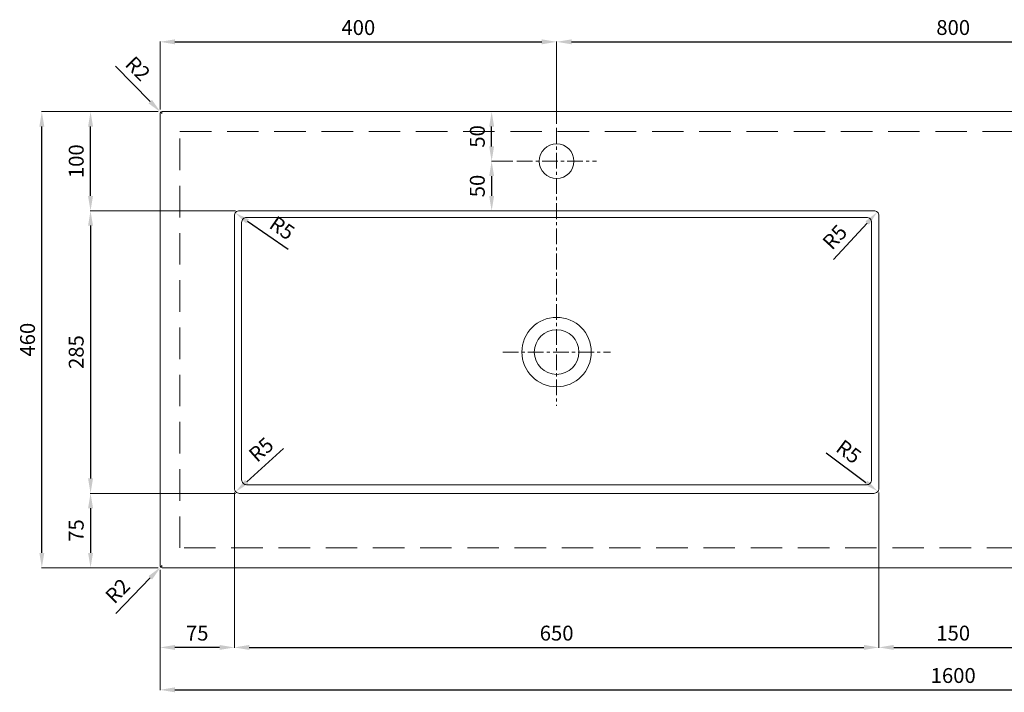
# Model space of a CAD drawing. Units: millimetres. Extents: x 4153 to 6298, y 5628 to 6685.
# Drawn here: x 4153 to 5146, y 6006 to 6685 of the extents above; entities that cross this region are included whole.
import ezdxf

# ---------------------------------------------------------------- set-up
doc = ezdxf.new("R2010")
doc.units = ezdxf.units.MM
doc.linetypes.add('CENTER', pattern=[50.8, 31.75, -6.35, 6.35, -6.35])
doc.linetypes.add('UKRYTE', pattern=[9.525, 6.35, -3.175])
for name, color, linetype, lineweight in [('umywalki', 75, 'Continuous', 18), ('wymiary', 7, 'Continuous', 9), ('załamania', 41, 'Continuous', 9)]:
    doc.layers.add(name, color=color, linetype=linetype, lineweight=lineweight)
doc.dimstyles.new('Kopia ISO-25', dxfattribs={"dimtxt": 15, "dimasz": 15, "dimexe": 0.3, "dimexo": 4, "dimgap": 5, "dimtad": 1, "dimdsep": 46, "dimtxsty": 'Standard', "dimcen": 2.5, "dimadec": 0, "dimazin": 0, "dimtfac": 1, "dimtmove": 0, "dimatfit": 3, "dimfxl": 0.3, "dimlwe": -1, "dimarcsym": 0})

# ---------------------------------------------------------------- blocks, each defined once
blk = doc.blocks.new('*D600')
at = {"layer": 'Defpoints', "color": 0, "transparency": 16777216}
for p in [(4294.1, 6134.14), (5894.1, 6134.14), (5894.1, 6008.99)]:
    blk.add_point(p, dxfattribs=at)
at = {"layer": 'wymiary', "color": 0, "transparency": 16777216}
for p, q in [((4294.1, 6130.14), (4294.1, 6008.69)), ((5894.1, 6130.14), (5894.1, 6008.69))]:
    blk.add_line(p, q, dxfattribs=at)
at = {"layer": 'wymiary', "color": 0, "lineweight": -2, "transparency": 16777216}
blk.add_line((4309.1, 6008.99), (5879.1, 6008.99), dxfattribs=at)
at = {"layer": 'wymiary', "color": 0, "transparency": 16777216}
for points in [[(4309.1, 6011.49), (4309.1, 6006.49), (4294.1, 6008.99)], [(5879.1, 6011.49), (5879.1, 6006.49), (5894.1, 6008.99)]]:
    blk.add_solid(points, dxfattribs=at)
at = {"layer": 'wymiary', "color": 0, "transparency": 16777216, "insert": (5094.1, 6021.49), "char_height": 15, "attachment_point": 5}
blk.add_mtext('1600', dxfattribs=at)
blk = doc.blocks.new('*D601')
at = {"layer": 'Defpoints', "color": 0, "transparency": 16777216}
for p in [(4174.86, 6592.14), (4296.1, 6592.14), (4296.1, 6132.14)]:
    blk.add_point(p, dxfattribs=at)
at = {"layer": 'wymiary', "color": 0, "transparency": 16777216}
for p, q in [((4292.1, 6592.14), (4174.56, 6592.14)), ((4292.1, 6132.14), (4174.56, 6132.14))]:
    blk.add_line(p, q, dxfattribs=at)
at = {"layer": 'wymiary', "color": 0, "lineweight": -2, "transparency": 16777216}
blk.add_line((4174.86, 6147.14), (4174.86, 6577.14), dxfattribs=at)
at = {"layer": 'wymiary', "color": 0, "transparency": 16777216}
for points in [[(4172.36, 6577.14), (4177.36, 6577.14), (4174.86, 6592.14)], [(4172.36, 6147.14), (4177.36, 6147.14), (4174.86, 6132.14)]]:
    blk.add_solid(points, dxfattribs=at)
at = {"layer": 'wymiary', "color": 0, "transparency": 16777216, "insert": (4162.36, 6362.14), "char_height": 15, "attachment_point": 5, "rotation": 90}
blk.add_mtext('460', dxfattribs=at)
blk = doc.blocks.new('*D602')
at = {"layer": 'Defpoints', "color": 0, "transparency": 16777216}
for p in [(4374.1, 6492.14), (4223.98, 6207.14), (4374.1, 6207.14)]:
    blk.add_point(p, dxfattribs=at)
at = {"layer": 'wymiary', "color": 0, "transparency": 16777216}
for p, q in [((4370.1, 6492.14), (4223.68, 6492.14)), ((4370.1, 6207.14), (4223.68, 6207.14))]:
    blk.add_line(p, q, dxfattribs=at)
at = {"layer": 'wymiary', "color": 0, "lineweight": -2, "transparency": 16777216}
blk.add_line((4223.98, 6477.14), (4223.98, 6222.14), dxfattribs=at)
at = {"layer": 'wymiary', "color": 0, "transparency": 16777216}
for points in [[(4221.48, 6477.14), (4226.48, 6477.14), (4223.98, 6492.14)], [(4221.48, 6222.14), (4226.48, 6222.14), (4223.98, 6207.14)]]:
    blk.add_solid(points, dxfattribs=at)
at = {"layer": 'wymiary', "color": 0, "transparency": 16777216, "insert": (4211.48, 6349.64), "char_height": 15, "attachment_point": 5, "rotation": 90}
blk.add_mtext('285', dxfattribs=at)
blk = doc.blocks.new('*D603')
at = {"layer": 'Defpoints', "color": 0, "transparency": 16777216}
for p in [(4223.98, 6592.14), (4296.1, 6592.14), (4374.1, 6492.14)]:
    blk.add_point(p, dxfattribs=at)
at = {"layer": 'wymiary', "color": 0, "transparency": 16777216}
for p, q in [((4292.1, 6592.14), (4223.68, 6592.14)), ((4370.1, 6492.14), (4223.68, 6492.14))]:
    blk.add_line(p, q, dxfattribs=at)
at = {"layer": 'wymiary', "color": 0, "lineweight": -2, "transparency": 16777216}
blk.add_line((4223.98, 6507.14), (4223.98, 6577.14), dxfattribs=at)
at = {"layer": 'wymiary', "color": 0, "transparency": 16777216}
for points in [[(4221.48, 6577.14), (4226.48, 6577.14), (4223.98, 6592.14)], [(4221.48, 6507.14), (4226.48, 6507.14), (4223.98, 6492.14)]]:
    blk.add_solid(points, dxfattribs=at)
at = {"layer": 'wymiary', "color": 0, "transparency": 16777216, "insert": (4211.48, 6542.14), "char_height": 15, "attachment_point": 5, "rotation": 90}
blk.add_mtext('100', dxfattribs=at)
blk = doc.blocks.new('*D604')
at = {"layer": 'Defpoints', "color": 0, "transparency": 16777216}
for p in [(4374.1, 6207.14), (4223.98, 6132.14), (4296.1, 6132.14)]:
    blk.add_point(p, dxfattribs=at)
at = {"layer": 'wymiary', "color": 0, "transparency": 16777216}
for p, q in [((4370.1, 6207.14), (4223.68, 6207.14)), ((4292.1, 6132.14), (4223.68, 6132.14))]:
    blk.add_line(p, q, dxfattribs=at)
at = {"layer": 'wymiary', "color": 0, "lineweight": -2, "transparency": 16777216}
blk.add_line((4223.98, 6192.14), (4223.98, 6147.14), dxfattribs=at)
at = {"layer": 'wymiary', "color": 0, "transparency": 16777216}
for points in [[(4221.48, 6192.14), (4226.48, 6192.14), (4223.98, 6207.14)], [(4221.48, 6147.14), (4226.48, 6147.14), (4223.98, 6132.14)]]:
    blk.add_solid(points, dxfattribs=at)
at = {"layer": 'wymiary', "color": 0, "transparency": 16777216, "insert": (4211.48, 6169.64), "char_height": 15, "attachment_point": 5, "rotation": 90}
blk.add_mtext('75', dxfattribs=at)
blk = doc.blocks.new('*D605')
at = {"layer": 'Defpoints', "color": 0, "transparency": 16777216}
for p in [(4369.1, 6212.14), (4294.1, 6134.14), (4294.1, 6051.75)]:
    blk.add_point(p, dxfattribs=at)
at = {"layer": 'wymiary', "color": 0, "transparency": 16777216}
for p, q in [((4369.1, 6208.14), (4369.1, 6051.45)), ((4294.1, 6130.14), (4294.1, 6051.45))]:
    blk.add_line(p, q, dxfattribs=at)
at = {"layer": 'wymiary', "color": 0, "lineweight": -2, "transparency": 16777216}
blk.add_line((4354.1, 6051.75), (4309.1, 6051.75), dxfattribs=at)
at = {"layer": 'wymiary', "color": 0, "transparency": 16777216}
for points in [[(4309.1, 6054.25), (4309.1, 6049.25), (4294.1, 6051.75)], [(4354.1, 6054.25), (4354.1, 6049.25), (4369.1, 6051.75)]]:
    blk.add_solid(points, dxfattribs=at)
at = {"layer": 'wymiary', "color": 0, "transparency": 16777216, "insert": (4331.6, 6064.25), "char_height": 15, "attachment_point": 5}
blk.add_mtext('75', dxfattribs=at)
blk = doc.blocks.new('*D606')
at = {"layer": 'Defpoints', "color": 0, "transparency": 16777216}
for p in [(4369.1, 6212.14), (5019.1, 6212.14), (5019.1, 6051.75)]:
    blk.add_point(p, dxfattribs=at)
at = {"layer": 'wymiary', "color": 0, "transparency": 16777216}
for p, q in [((4369.1, 6208.14), (4369.1, 6051.45)), ((5019.1, 6208.14), (5019.1, 6051.45))]:
    blk.add_line(p, q, dxfattribs=at)
at = {"layer": 'wymiary', "color": 0, "lineweight": -2, "transparency": 16777216}
blk.add_line((4384.1, 6051.75), (5004.1, 6051.75), dxfattribs=at)
at = {"layer": 'wymiary', "color": 0, "transparency": 16777216}
for points in [[(4384.1, 6054.25), (4384.1, 6049.25), (4369.1, 6051.75)], [(5004.1, 6054.25), (5004.1, 6049.25), (5019.1, 6051.75)]]:
    blk.add_solid(points, dxfattribs=at)
at = {"layer": 'wymiary', "color": 0, "transparency": 16777216, "insert": (4694.1, 6064.25), "char_height": 15, "attachment_point": 5}
blk.add_mtext('650', dxfattribs=at)
blk = doc.blocks.new('*D607')
at = {"layer": 'Defpoints', "color": 0, "transparency": 16777216}
for p in [(5019.1, 6212.14), (5169.1, 6212.14), (5169.1, 6051.75)]:
    blk.add_point(p, dxfattribs=at)
at = {"layer": 'wymiary', "color": 0, "transparency": 16777216}
for p, q in [((5019.1, 6208.14), (5019.1, 6051.45)), ((5169.1, 6208.14), (5169.1, 6051.45))]:
    blk.add_line(p, q, dxfattribs=at)
at = {"layer": 'wymiary', "color": 0, "lineweight": -2, "transparency": 16777216}
blk.add_line((5034.1, 6051.75), (5154.1, 6051.75), dxfattribs=at)
at = {"layer": 'wymiary', "color": 0, "transparency": 16777216}
for points in [[(5034.1, 6054.25), (5034.1, 6049.25), (5019.1, 6051.75)], [(5154.1, 6054.25), (5154.1, 6049.25), (5169.1, 6051.75)]]:
    blk.add_solid(points, dxfattribs=at)
at = {"layer": 'wymiary', "color": 0, "transparency": 16777216, "insert": (5094.1, 6064.25), "char_height": 15, "attachment_point": 5}
blk.add_mtext('150', dxfattribs=at)
blk = doc.blocks.new('*D610')
at = {"layer": 'Defpoints', "color": 0, "transparency": 16777216}
for p in [(4628.55, 6592.14), (4654, 6592.14), (4654, 6542.14)]:
    blk.add_point(p, dxfattribs=at)
at = {"layer": 'wymiary', "color": 0, "transparency": 16777216}
for p, q in [((4650, 6592.14), (4628.25, 6592.14)), ((4650, 6542.14), (4628.25, 6542.14))]:
    blk.add_line(p, q, dxfattribs=at)
at = {"layer": 'wymiary', "color": 0, "lineweight": -2, "transparency": 16777216}
blk.add_line((4628.55, 6557.14), (4628.55, 6577.14), dxfattribs=at)
at = {"layer": 'wymiary', "color": 0, "transparency": 16777216}
for points in [[(4626.05, 6577.14), (4631.05, 6577.14), (4628.55, 6592.14)], [(4626.05, 6557.14), (4631.05, 6557.14), (4628.55, 6542.14)]]:
    blk.add_solid(points, dxfattribs=at)
at = {"layer": 'wymiary', "color": 0, "transparency": 16777216, "insert": (4616.05, 6567.14), "char_height": 15, "attachment_point": 5, "rotation": 90}
blk.add_mtext('50', dxfattribs=at)
blk = doc.blocks.new('*D611')
at = {"layer": 'Defpoints', "color": 0, "transparency": 16777216}
for p in [(4654, 6542.14), (4628.55, 6492.14), (4654, 6492.14)]:
    blk.add_point(p, dxfattribs=at)
at = {"layer": 'wymiary', "color": 0, "transparency": 16777216}
for p, q in [((4650, 6542.14), (4628.25, 6542.14)), ((4650, 6492.14), (4628.25, 6492.14))]:
    blk.add_line(p, q, dxfattribs=at)
at = {"layer": 'wymiary', "color": 0, "lineweight": -2, "transparency": 16777216}
blk.add_line((4628.55, 6527.14), (4628.55, 6507.14), dxfattribs=at)
at = {"layer": 'wymiary', "color": 0, "transparency": 16777216}
for points in [[(4626.05, 6527.14), (4631.05, 6527.14), (4628.55, 6542.14)], [(4626.05, 6507.14), (4631.05, 6507.14), (4628.55, 6492.14)]]:
    blk.add_solid(points, dxfattribs=at)
at = {"layer": 'wymiary', "color": 0, "transparency": 16777216, "insert": (4616.05, 6517.14), "char_height": 15, "attachment_point": 5, "rotation": 90}
blk.add_mtext('50', dxfattribs=at)
blk = doc.blocks.new('*D612')
at = {"layer": 'Defpoints', "color": 0, "transparency": 16777216}
for p in [(4694.1, 6662.52), (4294.1, 6590.14), (4694.1, 6575.9)]:
    blk.add_point(p, dxfattribs=at)
at = {"layer": 'wymiary', "color": 0, "transparency": 16777216}
for p, q in [((4294.1, 6594.14), (4294.1, 6662.82)), ((4694.1, 6579.9), (4694.1, 6662.82))]:
    blk.add_line(p, q, dxfattribs=at)
at = {"layer": 'wymiary', "color": 0, "lineweight": -2, "transparency": 16777216}
blk.add_line((4309.1, 6662.52), (4679.1, 6662.52), dxfattribs=at)
at = {"layer": 'wymiary', "color": 0, "transparency": 16777216}
for points in [[(4309.1, 6665.02), (4309.1, 6660.02), (4294.1, 6662.52)], [(4679.1, 6665.02), (4679.1, 6660.02), (4694.1, 6662.52)]]:
    blk.add_solid(points, dxfattribs=at)
at = {"layer": 'wymiary', "color": 0, "transparency": 16777216, "insert": (4494.1, 6675.02), "char_height": 15, "attachment_point": 5}
blk.add_mtext('400', dxfattribs=at)
blk = doc.blocks.new('*D613')
at = {"layer": 'Defpoints', "color": 0, "transparency": 16777216}
for p in [(5494.1, 6662.52), (4694.1, 6575.9), (5494.1, 6576.61)]:
    blk.add_point(p, dxfattribs=at)
at = {"layer": 'wymiary', "color": 0, "transparency": 16777216}
for p, q in [((4694.1, 6579.9), (4694.1, 6662.82)), ((5494.1, 6580.61), (5494.1, 6662.82))]:
    blk.add_line(p, q, dxfattribs=at)
at = {"layer": 'wymiary', "color": 0, "lineweight": -2, "transparency": 16777216}
blk.add_line((4709.1, 6662.52), (5479.1, 6662.52), dxfattribs=at)
at = {"layer": 'wymiary', "color": 0, "transparency": 16777216}
for points in [[(4709.1, 6665.02), (4709.1, 6660.02), (4694.1, 6662.52)], [(5479.1, 6665.02), (5479.1, 6660.02), (5494.1, 6662.52)]]:
    blk.add_solid(points, dxfattribs=at)
at = {"layer": 'wymiary', "color": 0, "transparency": 16777216, "insert": (5094.1, 6675.02), "char_height": 15, "attachment_point": 5}
blk.add_mtext('800', dxfattribs=at)
blk = doc.blocks.new('*D615')
at = {"layer": 'Defpoints', "color": 0, "transparency": 16777216}
for p in [(4369.99, 6489.99), (4374.1, 6487.14)]:
    blk.add_point(p, dxfattribs=at)
at = {"layer": 'wymiary', "color": 0, "lineweight": -2, "transparency": 16777216}
blk.add_line((4423.42, 6452.97), (4382.32, 6481.45), dxfattribs=at)
at = {"layer": 'wymiary', "color": 0, "transparency": 16777216}
blk.add_solid([(4383.74, 6483.5), (4380.89, 6479.39), (4369.99, 6489.99)], dxfattribs=at)
at = {"layer": 'wymiary', "color": 0, "transparency": 16777216, "insert": (4416.15, 6473.22), "char_height": 15, "attachment_point": 5, "rotation": 325.28604}
blk.add_mtext('R5', dxfattribs=at)
blk = doc.blocks.new('*D616')
at = {"layer": 'Defpoints', "color": 0, "transparency": 16777216}
for p in [(4370.38, 6208.8), (4374.1, 6212.14)]:
    blk.add_point(p, dxfattribs=at)
at = {"layer": 'wymiary', "color": 0, "lineweight": -2, "transparency": 16777216}
blk.add_line((4418.75, 6252.22), (4381.54, 6218.82), dxfattribs=at)
at = {"layer": 'wymiary', "color": 0, "transparency": 16777216}
blk.add_solid([(4379.87, 6220.68), (4383.21, 6216.96), (4370.38, 6208.8)], dxfattribs=at)
at = {"layer": 'wymiary', "color": 0, "transparency": 16777216, "insert": (4397.37, 6249.84), "char_height": 15, "attachment_point": 5, "rotation": 41.91268}
blk.add_mtext('R5', dxfattribs=at)
blk = doc.blocks.new('*D617')
at = {"layer": 'Defpoints', "color": 0, "transparency": 16777216}
for p in [(5014.1, 6212.14), (5018.1, 6209.15)]:
    blk.add_point(p, dxfattribs=at)
at = {"layer": 'wymiary', "color": 0, "lineweight": -2, "transparency": 16777216}
blk.add_line((4966.06, 6248.09), (5006.09, 6218.13), dxfattribs=at)
at = {"layer": 'wymiary', "color": 0, "transparency": 16777216}
blk.add_solid([(5007.59, 6220.14), (5004.59, 6216.13), (5018.1, 6209.15)], dxfattribs=at)
at = {"layer": 'wymiary', "color": 0, "transparency": 16777216, "insert": (4987.56, 6247.62), "char_height": 15, "attachment_point": 5, "rotation": 323.19161}
blk.add_mtext('R5', dxfattribs=at)
blk = doc.blocks.new('*D618')
at = {"layer": 'Defpoints', "color": 0, "transparency": 16777216}
for p in [(5014.1, 6487.14), (5017.48, 6490.82)]:
    blk.add_point(p, dxfattribs=at)
at = {"layer": 'wymiary', "color": 0, "lineweight": -2, "transparency": 16777216}
blk.add_line((4973.49, 6442.98), (5007.33, 6479.78), dxfattribs=at)
at = {"layer": 'wymiary', "color": 0, "transparency": 16777216}
blk.add_solid([(5005.49, 6481.47), (5009.17, 6478.09), (5017.48, 6490.82)], dxfattribs=at)
at = {"layer": 'wymiary', "color": 0, "transparency": 16777216, "insert": (4976.13, 6464.32), "char_height": 15, "attachment_point": 5, "rotation": 47.40168}
blk.add_mtext('R5', dxfattribs=at)
blk = doc.blocks.new('*D633')
at = {"layer": 'Defpoints', "color": 0, "transparency": 16777216}
for p in [(4294.7, 6591.57), (4296.1, 6590.14)]:
    blk.add_point(p, dxfattribs=at)
at = {"layer": 'wymiary', "color": 0, "lineweight": -2, "transparency": 16777216}
for p, q in [((4249.16, 6637.96), (4284.19, 6602.27)), ((4296.1, 6590.14), (4294.7, 6591.57))]:
    blk.add_line(p, q, dxfattribs=at)
at = {"layer": 'wymiary', "color": 0, "transparency": 16777216}
blk.add_solid([(4285.97, 6604.03), (4282.4, 6600.52), (4294.7, 6591.57)], dxfattribs=at)
at = {"layer": 'wymiary', "color": 0, "transparency": 16777216, "insert": (4270.34, 6634.22), "char_height": 15, "attachment_point": 5, "rotation": 314.47049}
blk.add_mtext('R2', dxfattribs=at)
blk = doc.blocks.new('*D580')
at = {"layer": 'Defpoints', "color": 0, "transparency": 16777216}
for p in [(4294.7, 6132.71), (4296.1, 6134.14)]:
    blk.add_point(p, dxfattribs=at)
at = {"layer": 'wymiary', "color": 0, "lineweight": -2, "transparency": 16777216}
for p, q in [((4296.1, 6134.14), (4294.7, 6132.71)), ((4249.37, 6086.13), (4284.24, 6121.96))]:
    blk.add_line(p, q, dxfattribs=at)
at = {"layer": 'wymiary', "color": 0, "transparency": 16777216}
blk.add_solid([(4282.45, 6123.7), (4286.03, 6120.22), (4294.7, 6132.71)], dxfattribs=at)
at = {"layer": 'wymiary', "color": 0, "transparency": 16777216, "insert": (4252.62, 6107.39), "char_height": 15, "attachment_point": 5, "rotation": 45.7786}
blk.add_mtext('R2', dxfattribs=at)

msp = doc.modelspace()

# ---------------------------------------------------------------- linework, layer by layer
at = {"layer": 'umywalki'}
for points in [[(4296.097, 6592.144), (5892.097, 6592.144, -0.4142136), (5894.097, 6590.144), (5894.097, 6134.144, -0.4142136), (5892.097, 6132.144), (4296.097, 6132.144, -0.4142136), (4294.097, 6134.144), (4294.097, 6590.144, -0.4142136)], [(4374.097, 6492.144), (5014.097, 6492.144, -0.4142136), (5019.097, 6487.144), (5019.097, 6212.144, -0.4142136), (5014.097, 6207.144), (4374.097, 6207.144, -0.4142136), (4369.097, 6212.144), (4369.097, 6487.144, -0.4142136)]]:
    msp.add_lwpolyline(points, format="xyb", close=True, dxfattribs=at)
for centre, radius in [((4694.097, 6542.144), 17.5), ((4694.097, 6349.644), 22.5)]:
    msp.add_circle(centre, radius, dxfattribs=at)
at = {"layer": 'wymiary', "linetype": 'CENTER', "ltscale": 0.5}
for p, q in [((4694.097, 6575.903), (4694.097, 6295.291)), ((4654.002, 6542.144), (4734.193, 6542.144)), ((4639.744, 6349.644), (4748.45, 6349.644))]:
    msp.add_line(p, q, dxfattribs=at)
at = {"layer": 'załamania', "linetype": 'UKRYTE', "ltscale": 5}
msp.add_lwpolyline([(4314.097, 6572.144), (5874.097, 6572.144), (5874.097, 6152.144), (4314.097, 6152.144)], close=True, dxfattribs=at)
at = {"layer": 'załamania'}
msp.add_lwpolyline([(4381.39, 6485.416), (5006.805, 6485.416, -0.4142136), (5011.805, 6480.416), (5011.805, 6220.862, -0.4142136), (5006.805, 6215.862), (4381.39, 6215.862, -0.4142136), (4376.39, 6220.862), (4376.39, 6480.416, -0.4142136)], format="xyb", close=True, dxfattribs=at)
msp.add_circle((4694.097, 6349.644), 35, dxfattribs=at)

# ---------------------------------------------------------------- dimensions: what is measured, and where the dimension line sits
at = {"layer": 'wymiary'}
for base, p1, p2, picture, middle in [((4694.097, 6662.521), (4294.097, 6590.144), (4694.097, 6575.903), '*D612', (4494.097, 6675.021)), ((4294.097, 6051.753), (4369.097, 6212.144), (4294.097, 6134.144), '*D605', (4331.597, 6064.253)), ((5019.097, 6051.753), (4369.097, 6212.144), (5019.097, 6212.144), '*D606', (4694.097, 6064.253)), ((5169.097, 6051.753), (5019.097, 6212.144), (5169.097, 6212.144), '*D607', (5094.097, 6064.253)), ((5894.097, 6008.994), (4294.097, 6134.144), (5894.097, 6134.144), '*D600', (5094.097, 6021.494))]:
    dim = msp.add_linear_dim(base=base, p1=p1, p2=p2, dimstyle='Kopia ISO-25', dxfattribs=at)
    dim.commit()
    dim.dimension.update_dxf_attribs({"geometry": picture, "text_midpoint": middle})
dim = msp.add_linear_dim(base=(5494.097, 6662.521), p1=(4694.097, 6575.903), p2=(5494.097, 6576.605), dimstyle='Kopia ISO-25', override={"dimtmove": 1}, dxfattribs=at)
dim.commit()
dim.dimension.update_dxf_attribs({"geometry": '*D613', "text_midpoint": (5094.097, 6675.021)})
for center, mpoint, picture, middle in [((4296.097, 6590.144), (4294.696, 6591.571), '*D633', (4270.341, 6634.224)), ((4296.097, 6134.144), (4294.703, 6132.71), '*D580', (4252.616, 6107.387))]:
    dim = msp.add_radius_dim(center=center, mpoint=mpoint, dimstyle='Kopia ISO-25', dxfattribs=at)
    dim.commit()
    dim.dimension.update_dxf_attribs({"geometry": picture, "text_midpoint": middle})
for base, p1, p2, picture, middle in [((4174.859, 6592.144), (4296.097, 6132.144), (4296.097, 6592.144), '*D601', (4162.359, 6362.144)), ((4223.982, 6592.144), (4374.097, 6492.144), (4296.097, 6592.144), '*D603', (4211.482, 6542.144)), ((4628.552, 6592.144), (4654.002, 6542.144), (4654.002, 6592.144), '*D610', (4616.052, 6567.144)), ((4628.552, 6492.144), (4654.002, 6542.144), (4654.002, 6492.144), '*D611', (4616.052, 6517.144)), ((4223.982, 6207.144), (4374.097, 6492.144), (4374.097, 6207.144), '*D602', (4211.482, 6349.644)), ((4223.982, 6132.144), (4374.097, 6207.144), (4296.097, 6132.144), '*D604', (4211.482, 6169.644))]:
    dim = msp.add_linear_dim(base=base, p1=p1, p2=p2, angle=90, dimstyle='Kopia ISO-25', dxfattribs=at)
    dim.commit()
    dim.dimension.update_dxf_attribs({"geometry": picture, "text_midpoint": middle})
for center, mpoint, picture, middle in [((4374.097, 6487.144), (4369.987, 6489.991), '*D615', (4409.033, 6462.941)), ((5014.097, 6487.144), (5017.482, 6490.824), '*D618', (4985.331, 6455.859)), ((4374.097, 6212.144), (4370.377, 6208.804), '*D616', (4405.724, 6240.533)), ((5014.097, 6212.144), (5018.101, 6209.148), '*D617', (4980.07, 6237.607))]:
    dim = msp.add_radius_dim(center=center, mpoint=mpoint, dimstyle='Kopia ISO-25', dxfattribs=at)
    dim.commit()
    dim.dimension.update_dxf_attribs({"geometry": picture, "text_midpoint": middle, "dimtype": 164})

doc.saveas('drawing.dxf')
